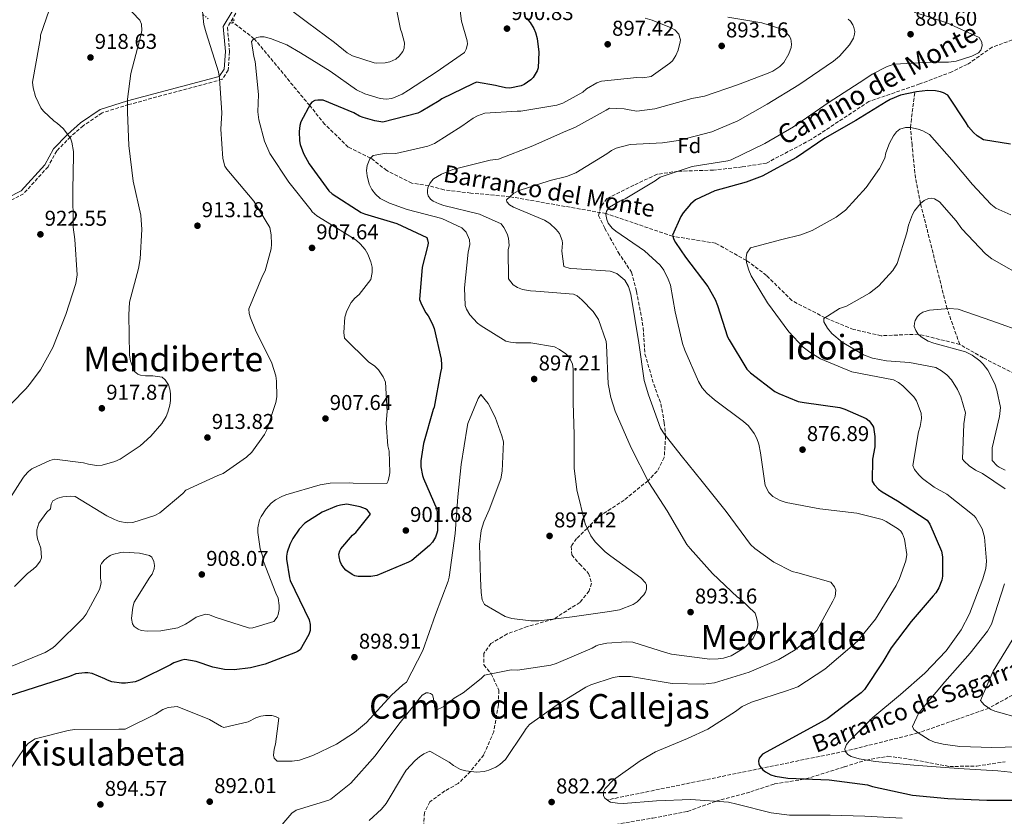
# Model space of a CAD drawing. Units: metres. Extents: x 634376 to 637825, y 4748252 to 4750633.
# Drawn here: x 634914 to 635374, y 4748787 to 4749159 of the extents above; entities that cross this region are included whole.
import ezdxf
from ezdxf.enums import TextEntityAlignment as Align

# ---------------------------------------------------------------- set-up
doc = ezdxf.new("R2010")
doc.units = ezdxf.units.M
doc.header["$MEASUREMENT"] = 0
for name, pattern in [('DGN Style 2', [1.739922, 1.043953, -0.695969]), ('DGN Style 3', [2.435891, 1.739922, -0.695969]), ('DGN Style 5', [1.217945, 0.521977, -0.695969])]:
    doc.linetypes.add(name, pattern=pattern)
for name, color, linetype, lineweight in [('Barranco lineal', 142, 'DGN Style 3', 13), ('Barranco lineal no visto', 142, 'DGN Style 5', 0), ('Camino', 7, 'DGN Style 3', 0), ('Cota de punto acotado terreno', 7, 'Continuous', 0), ('Curva de nivel directora', 30, 'Continuous', 30), ('Curva de nivel intermedia', 30, 'Continuous', 0), ('Etiqueta de zona arbolada', 92, 'Continuous', 0), ('Margen derecho', 7, 'Continuous', 0), ('Pontón-alcantarilla (pasos de agua)', 1, 'DGN Style 2', 0), ('Punto acotado terreno (símbolo)', 7, 'Continuous', 0), ('Senda', 7, 'DGN Style 3', 0), ('Texto de arroyo-regatas y barrancos', 142, 'Continuous', 0), ('Texto de rotulación de espacio menor sin especificar', 7, 'Continuous', 0), ('Texto de Área (paraje) menor', 7, 'Continuous', 0)]:
    doc.layers.add(name, color=color, linetype=linetype, lineweight=lineweight)
doc.styles.add('Style-Arial', font='arial.ttf')

# ---------------------------------------------------------------- blocks, each defined once
blk = doc.blocks.new('5PATER')
at = {"layer": 'Punto acotado terreno (símbolo)', "linetype": 'Continuous', "lineweight": 0}
h = blk.add_hatch(color=51, dxfattribs=at)
edge = h.paths.add_edge_path()
edge.add_ellipse((0, 0), major_axis=(-0.11, -0.111), ratio=0.999422, start_angle=0, end_angle=360)

msp = doc.modelspace()

# ---------------------------------------------------------------- linework, layer by layer
at = {"layer": 'Barranco lineal', "color": 142, "linetype": 'DGN Style 3', "lineweight": 13}
for points in [[(635353.58, 4749007.26, 857), (635334.35, 4749012.01, 860), (635316.87, 4749011.29, 863), (635303.99, 4749014.22, 863), (635290.66, 4749019.69, 865), (635275.09, 4749027.77, 867), (635263.37, 4749039.49, 867), (635253.94, 4749046.44, 870), (635239.55, 4749054.5, 873), (635219.49, 4749057.76, 875), (635188.37, 4749068.35, 880), (635143.42, 4749076.23, 885), (635125.12, 4749077.94, 887), (635112.63, 4749079.4, 887), (635105.49, 4749081.4, 890), (635097.57, 4749082.58, 893), (635085.85, 4749088.44, 893), (635078.35, 4749094.32, 895), (635067.89, 4749099.42, 897), (635056.96, 4749110.04, 897), (635049.85, 4749118.8, 900), (635023.94, 4749150.03, 905), (635013.72, 4749157.89, 907.2)], [(635353.58, 4749007.26, 857), (635347.68, 4749023.93, 860), (635335.28, 4749073.03, 865), (635332.89, 4749084.89, 867), (635331.33, 4749100.27, 867), (635330.52, 4749108.56, 870), (635332.65, 4749125.14, 875)], [(635571.23, 4748954.4, 824.49), (635557.22, 4748962.73, 825), (635517.52, 4748956.18, 830), (635499.81, 4748951.38, 833), (635488.1, 4748948.82, 833), (635473.39, 4748949.61, 835), (635448.04, 4748954.3, 840), (635413.76, 4748970.53, 845), (635398.78, 4748981.8, 850), (635381.47, 4748992.31, 855), (635364.52, 4749001.04, 857), (635353.58, 4749007.26, 857)], [(635571.23, 4748954.4, 824.49), (635567.89, 4748953.57, 825), (635553.52, 4748948.79, 826.59), (635541.41, 4748942.94, 827.85), (635523.59, 4748932.56, 830), (635492.61, 4748910.1, 835), (635466.9, 4748891.45, 840), (635438.44, 4748876.25, 845), (635416.43, 4748864.5, 850), (635388.94, 4748849.3, 855), (635367.23, 4748837.3, 860), (635334.15, 4748825.7, 865), (635300.01, 4748817.18, 870), (635261.03, 4748809.23, 875), (635188.82, 4748794.41, 880)]]:
    msp.add_polyline3d(points, dxfattribs=at)
at = {"layer": 'Barranco lineal no visto', "color": 142, "linetype": 'DGN Style 5', "lineweight": 0, "extrusion": (0.132104, -0.101703, 0.986005), "elevation": -398223.08, "flags": 128}
msp.add_lwpolyline([(4150503.66, 2360610.43), (4150503.66, 2360613.49)], dxfattribs=at)
at = {"layer": 'Camino', "color": 7, "linetype": 'DGN Style 3', "lineweight": 0}
msp.add_polyline3d([(635015.28, 4749161.93, 907.93), (635011.43, 4749155.29, 907.71), (635012.41, 4749144.01, 907.52), (635011.76, 4749135.41, 907.66), (635009.03, 4749131.08, 910.99), (634965.36, 4749119.31, 915.91), (634952.84, 4749115.38, 917.93), (634944.05, 4749109.41, 917.92), (634938.13, 4749104.28, 920.87), (634931.67, 4749097.68, 923.85), (634927.63, 4749090.26, 923.82), (634916.19, 4749077.62, 923.93), (634909.6, 4749074.25, 923.93)], dxfattribs=at)
at = {"layer": 'Curva de nivel directora', "color": 30, "linetype": 'Continuous', "lineweight": 30, "flags": 128}
for points, elevation in [([(635151.23, 4749159.66), (635152.93, 4749157.58), (635154.61, 4749154.83), (635155.43, 4749152.99), (635156.17, 4749150.22), (635156.96, 4749143.77), (635156.68, 4749136.47), (635156.2, 4749135.06), (635154.26, 4749131.91), (635153.2, 4749130.85)], 900), ([(635153.2, 4749130.85), (635150.11, 4749128.6), (635148.62, 4749128.04), (635143.42, 4749126.98), (635141.3, 4749127.08), (635137.97, 4749127.87), (635136.67, 4749128.25), (635127.79, 4749129.68), (635126.15, 4749128.97), (635111.59, 4749121.98), (635110.37, 4749121.01), (635102.02, 4749115.99), (635100.38, 4749115.33), (635083.99, 4749111.13), (635080.3, 4749111.61), (635074.78, 4749113.17), (635073.16, 4749113.86), (635070.43, 4749115.44), (635056.11, 4749121.33), (635053.68, 4749121.37), (635052.29, 4749121.18), (635050.91, 4749120.42), (635050.31, 4749119.63), (635045.66, 4749111.29), (635045.24, 4749109.52), (635045, 4749106.78), (635045.17, 4749102.28), (635045.47, 4749100.63), (635047.02, 4749096.38), (635049.58, 4749091.58), (635058.85, 4749078.94), (635060.43, 4749077.53), (635073.95, 4749068.88), (635075.46, 4749068.3), (635090.53, 4749063.77), (635104.56, 4749057.15), (635104.94, 4749056.12), (635105.19, 4749054.63), (635105.06, 4749053.59), (635102.48, 4749043.28), (635101.16, 4749028.2), (635102.04, 4749025.9), (635104.16, 4749021.97), (635105.18, 4749020.6), (635107.13, 4749017.08), (635108.02, 4749014.62), (635111.23, 4749000.37), (635111.45, 4748997.69), (635111.39, 4748996.08), (635111.03, 4748994.06), (635107.98, 4748977.95), (635107.59, 4748976.8), (635103.03, 4748961.01), (635101.74, 4748952.81), (635101.81, 4748949.97), (635102.53, 4748946), (635103.03, 4748944.67), (635109.19, 4748930.24), (635109.44, 4748928.59), (635109.56, 4748920.11), (635109.33, 4748919.02), (635108.65, 4748917.25), (635107.26, 4748914.83), (635105.85, 4748913.3), (635097.65, 4748906.36), (635095.97, 4748905.44), (635081.23, 4748899.27), (635078.5, 4748898.79), (635072.5, 4748898.74), (635070.99, 4748899.16), (635069.74, 4748899.75), (635066.73, 4748901.8), (635065.78, 4748902.81), (635064.7, 4748904.49), (635064.15, 4748905.82), (635063.63, 4748907.98), (635063.54, 4748909.32), (635063.92, 4748910.88), (635064.46, 4748911.72), (635069.89, 4748918.07), (635071.36, 4748919.29), (635078.32, 4748927.95), (635076.93, 4748929.83), (635075.93, 4748930.43), (635073.48, 4748931.29), (635067.24, 4748932.53), (635064.2, 4748932.2), (635062.4, 4748931.74), (635055.7, 4748928.82), (635047.66, 4748923.76), (635044.99, 4748920.95), (635042, 4748916.63), (635040.52, 4748913.75), (635039.37, 4748910.25), (635039.05, 4748908.28), (635039.04, 4748906.93), (635040.35, 4748898.23), (635040.74, 4748897), (635042.93, 4748892.35), (635049.59, 4748878.55), (635050.11, 4748876.39)], 900), ([(635377.34, 4749100.83), (635364.77, 4749102.88), (635361.77, 4749104.72), (635359.98, 4749106.23), (635357.74, 4749108.86), (635356.65, 4749110.8), (635348, 4749123.66), (635345.96, 4749124.69), (635344.6, 4749125.18), (635342.26, 4749125.69), (635338.69, 4749125.8), (635333.37, 4749125.3), (635325.97, 4749123.61), (635321.1, 4749121.63), (635319.27, 4749120.55), (635305.12, 4749111.81), (635290.59, 4749103.57), (635277.32, 4749094.6), (635261.3, 4749085.81), (635253.87, 4749082.98), (635239.18, 4749078.94), (635230.13, 4749074.83), (635227.81, 4749072.8), (635224.39, 4749068.73), (635223.25, 4749066.94), (635219.33, 4749058.26), (635219.95, 4749056.26), (635220.72, 4749054.83), (635225.49, 4749048.02), (635235.93, 4749034.27), (635239.4, 4749028.15), (635240.34, 4749025.49), (635245.01, 4749010.76), (635245.82, 4749009.34), (635254.19, 4748995.64)], 875), ([(635254.19, 4748995.64), (635255.78, 4748994.02), (635267.13, 4748985.31), (635269.07, 4748984.23), (635278.05, 4748980.63), (635280.86, 4748980.03), (635297.63, 4748977.71), (635299.92, 4748977.05), (635309.91, 4748972.6), (635311.34, 4748971.5), (635312.89, 4748969.36), (635313.28, 4748968.55), (635313.95, 4748964.22), (635313.87, 4748959.41), (635312.88, 4748953.69), (635312.68, 4748943.29), (635313.6, 4748941.76), (635315.67, 4748939.64), (635317.36, 4748938.34), (635324.45, 4748934.18), (635338.33, 4748925.07), (635339.57, 4748923.24), (635345.11, 4748910.66), (635345.49, 4748907.98), (635345.57, 4748898.93), (635345.2, 4748897.06), (635343.9, 4748893.51), (635342.46, 4748891.2), (635341.25, 4748889.72), (635330.85, 4748877.81), (635321.49, 4748865.47), (635317.73, 4748858.91), (635309.06, 4748845.97), (635307.55, 4748844.43), (635305.06, 4748842.55), (635291.72, 4748832.28), (635288.92, 4748830.71), (635275.5, 4748823.49), (635261.37, 4748815.79), (635259.92, 4748813.89), (635259.54, 4748812.53), (635259.68, 4748811.35), (635260.22, 4748810.17), (635261.61, 4748808.55), (635262.88, 4748807.5), (635265.34, 4748806.16), (635267.32, 4748805.54), (635273.35, 4748804.56), (635292.66, 4748803.86), (635310.51, 4748801.42), (635312.8, 4748800.76), (635331.48, 4748796.58), (635348.01, 4748795.14), (635366.19, 4748794.36), (635384.03, 4748794.25)], 875), ([(635050.11, 4748876.39), (635050.08, 4748873.65), (635049.84, 4748872.66), (635049.5, 4748871.77), (635045.4, 4748864.48), (635044.12, 4748863.77), (635043.15, 4748863.34), (635029.12, 4748857.91), (635022.23, 4748856.18), (635014.6, 4748855.26), (635010.1, 4748855.41), (635004.59, 4748856.51), (634996.87, 4748859.1), (634991.57, 4748860), (634990.12, 4748859.76), (634986.38, 4748858.47), (634984.8, 4748857.6), (634970.4, 4748850.36), (634968.3, 4748849.63), (634963.82, 4748849), (634961.85, 4748849), (634957.44, 4748849.61), (634955.3, 4748850.39), (634954.14, 4748851.08), (634948.24, 4748853.46), (634946.16, 4748853.82), (634944.76, 4748853.84), (634940.64, 4748853.32), (634937.67, 4748852.16), (634921.56, 4748846.99), (634905.55, 4748841.87)], 900)]:
    msp.add_lwpolyline(points, dxfattribs=dict(at, elevation=elevation))
at = {"layer": 'Curva de nivel intermedia', "color": 30, "linetype": 'Continuous', "lineweight": 0, "flags": 128}
for points, elevation in [([(635036.14, 4749167.07), (635048.77, 4749157.69), (635061.46, 4749148.31), (635067.41, 4749143.5), (635069.88, 4749142.02), (635080.03, 4749138.82), (635081.27, 4749138.69), (635085.09, 4749138.79), (635087.3, 4749139.21), (635090.1, 4749140.52), (635091.67, 4749141.85), (635093.42, 4749144.06), (635094.05, 4749145.58), (635094.14, 4749148.11), (635092.94, 4749152.83), (635092.22, 4749154.56), (635089.19, 4749170.28)], 910), ([(634924.09, 4748995.43), (634929.87, 4749005.8), (634935.93, 4749021.24), (634940.51, 4749035.66), (634941.24, 4749039.7), (634940.14, 4749056.3), (634939.33, 4749062.01), (634939.14, 4749079.46), (634939.55, 4749095.47), (634939.51, 4749097.33), (634938.72, 4749101.75), (634938.06, 4749103.54), (634934.69, 4749108.05), (634932.05, 4749110.46), (634930.26, 4749111.7), (634925.4, 4749116.17), (634924.22, 4749117.74), (634921.71, 4749123.05), (634920.68, 4749127.1), (634920.35, 4749129.78), (634923.42, 4749147.05), (634924, 4749150.52), (634924.02, 4749151.66), (634929.51, 4749167.39)], 920), ([(634928.44, 4748952.99), (634930.64, 4748953.56), (634944.1, 4748951.99), (634946.5, 4748951.23), (634950.28, 4748950.65), (634952.86, 4748950.77), (634958.86, 4748952.52), (634961.25, 4748953.67), (634970.6, 4748959.79), (634975.69, 4748964.42), (634980.71, 4748970.33), (634982.74, 4748973.53), (634983.62, 4748975.56), (634984.52, 4748978.84), (634984.82, 4748980.96), (634984.79, 4748984.11), (634984.43, 4748986.32), (634983.81, 4748988.32), (634982.3, 4748990.76), (634980.98, 4748991.86), (634976.57, 4748992.58), (634973.07, 4748992.49), (634970.84, 4748992.84), (634969.59, 4748993.28), (634968, 4748994.63), (634966.07, 4748999.43), (634965.59, 4749002.41), (634965.27, 4749020.99), (634965.73, 4749027.04), (634969.82, 4749042.69), (634970.69, 4749047.25), (634971.47, 4749060.85), (634970.94, 4749067.6), (634967.34, 4749083.46), (634965.41, 4749100.19), (634964.75, 4749115.77), (634964.75, 4749121.86), (634966.25, 4749133.87), (634970.96, 4749151.6), (634971.37, 4749153.93), (634971.19, 4749156.82), (634970.47, 4749158.71), (634963.58, 4749165.92)], 915), ([(635025.1, 4749150.63), (635026.64, 4749150.93), (635028.55, 4749150.92), (635031.52, 4749150.17), (635039.13, 4749147.12), (635045.58, 4749143.41), (635059.42, 4749134.93), (635071.68, 4749126.11), (635075.65, 4749124.25), (635082.83, 4749122.06), (635085.57, 4749121.82), (635088.25, 4749122.09), (635093.1, 4749124.07), (635096.1, 4749126.06), (635108.95, 4749134.39), (635122.24, 4749143.56), (635122.92, 4749145.13), (635123.59, 4749147.52), (635123.39, 4749149.01), (635120.78, 4749158.18), (635119.69, 4749166.78)], 905), ([(634917.97, 4748900.18), (634920.66, 4748902.16), (634922.22, 4748903.65), (634923.91, 4748905.96), (634924.49, 4748907.58), (634924.17, 4748912.11), (634922.61, 4748916.41), (634922.31, 4748918.41), (634922.4, 4748920.64), (634923.25, 4748923.76), (634927.05, 4748928.81), (634928.81, 4748930.46), (634929.07, 4748932.53), (634929.8, 4748934.15), (634932.2, 4748935.45), (634934.45, 4748935.97), (634937.96, 4748936.32), (634940.23, 4748936.17), (634955.07, 4748927.2), (634958.68, 4748925.38), (634960.98, 4748924.46), (634964.61, 4748923.83), (634967.18, 4748924.1), (634977.42, 4748927.31), (634979.77, 4748928.5), (634990.53, 4748937.66), (634991.94, 4748939.19), (635007, 4748945.98), (635009.45, 4748946.87), (635020.35, 4748954.53), (635022.77, 4748956.91), (635028.7, 4748965.17), (635029.84, 4748967.37), (635034, 4748980.07), (635034.5, 4748982.72), (635034.42, 4748990.05), (635034.05, 4748992.57), (635032.19, 4748998.51), (635024.57, 4749013.91), (635022.2, 4749019.58), (635021.64, 4749021.63), (635021.48, 4749023.84), (635027.79, 4749039.29), (635029.02, 4749041.59), (635031.86, 4749051.83), (635032.06, 4749054.06), (635031.9, 4749058.44), (635031.3, 4749061.78), (635023.75, 4749074.19), (635012.84, 4749087.07), (635011.08, 4749089.04), (635010.22, 4749090.46), (635009.25, 4749094.05), (635008.38, 4749107.87), (635008.86, 4749115.42), (635007.78, 4749131.5), (635007.24, 4749134.58), (635001.5, 4749152.87), (635000.37, 4749156.66), (634999.7, 4749162.84)], 910), ([(635332.3, 4749162.39), (635347.61, 4749157.41), (635362.65, 4749150.67), (635363.89, 4749148.38), (635364.14, 4749146.73), (635363.52, 4749144.65), (635362.37, 4749143.43)], 880), ([(635206.69, 4749159.64), (635209.86, 4749158.79), (635218.73, 4749155.2), (635220.41, 4749154.16), (635222.27, 4749152.25), (635222.88, 4749150.51), (635223.06, 4749149.53), (635223.03, 4749148.6), (635222.1, 4749144.65), (635221.02, 4749142.25), (635219.33, 4749139.78), (635218.07, 4749138.61), (635209.45, 4749132.4), (635205.54, 4749131.79), (635202.7, 4749131.92), (635186.17, 4749130.21), (635184.08, 4749129.38), (635179.24, 4749126.57), (635177.42, 4749125.13), (635168.16, 4749119.89), (635165.4, 4749118.99), (635148.53, 4749116.18), (635146.78, 4749116.14), (635131.72, 4749115.34), (635128.24, 4749114.07), (635126.21, 4749112.98), (635120.99, 4749109.13), (635108.23, 4749101.06), (635105.07, 4749099.84), (635090.18, 4749096.42), (635085.63, 4749096.51), (635079.52, 4749095.47), (635078.01, 4749093.99), (635076.69, 4749090.81), (635076.45, 4749088.43), (635076.66, 4749086), (635077.69, 4749082.11), (635078.89, 4749079.61), (635080.6, 4749077.43), (635082.82, 4749075.37), (635087.11, 4749073.16), (635095.39, 4749070.27), (635111.66, 4749066.04), (635120.96, 4749061.73), (635122.92, 4749059.62), (635124.46, 4749056.15), (635124.62, 4749053.88), (635123.94, 4749050.35), (635122.19, 4749033.63), (635122.51, 4749025.43), (635123.12, 4749023.64), (635124.63, 4749021.1), (635128.24, 4749017.21), (635129.93, 4749015.86), (635141.47, 4749008.82), (635143.65, 4749008.21), (635146.14, 4749007.91), (635153.16, 4749007.94), (635164.2, 4749006.05), (635166.66, 4749004.93), (635169.6, 4749002.88), (635171.09, 4749001.27), (635172.72, 4748998.01), (635172.98, 4748995.79), (635173.02, 4748980.15), (635173.41, 4748965.03), (635173.44, 4748949.44), (635174.74, 4748939.31), (635178.6, 4748923.45), (635181.22, 4748917.79), (635183.31, 4748914.95), (635187.97, 4748910.27), (635190.6, 4748908.27), (635204.59, 4748898.25), (635206.82, 4748895.88), (635207.26, 4748894.76), (635207.16, 4748892.84), (635206.73, 4748891.49), (635205.99, 4748890.23), (635202.87, 4748887), (635200.94, 4748885.77)], 895), ([(635245.19, 4749160.11), (635261.16, 4749157.42), (635270.42, 4749154.51), (635272.1, 4749153.37), (635273.96, 4749151.35), (635274.72, 4749149.92), (635275.04, 4749147.5), (635274.77, 4749145.9), (635273.71, 4749142.98), (635271.34, 4749138.99), (635269.58, 4749137.14), (635266.33, 4749134.94), (635264.08, 4749134.01), (635249.76, 4749128.58), (635234.36, 4749123.28), (635228.45, 4749122.05), (635211.07, 4749117.27), (635202.68, 4749116.23), (635199.16, 4749116.86), (635196.87, 4749117.32), (635189.9, 4749117.55), (635188.37, 4749116.64), (635174.07, 4749108.68), (635168.45, 4749106.42), (635154.05, 4749100.01), (635138.1, 4749093.77), (635134.19, 4749093.31), (635116.69, 4749088.99), (635111.48, 4749086.84), (635107.77, 4749084.63), (635106.71, 4749083.57), (635105.92, 4749082.42), (635105.09, 4749080.43), (635104.86, 4749079.19), (635104.85, 4749077.9), (635105.19, 4749076.72), (635106.36, 4749075.1), (635107.63, 4749074.1), (635110.34, 4749072.88), (635112.53, 4749072.21), (635129.26, 4749068.14), (635139.29, 4749063.55), (635140.62, 4749061.83), (635142.19, 4749058.92), (635142.81, 4749056.82), (635143, 4749053.47), (635142.64, 4749051.4), (635142.68, 4749037.92), (635144.92, 4749035.14), (635146.91, 4749033.8), (635149.26, 4749032.88), (635153.05, 4749032.2), (635155.53, 4749032.11), (635173.12, 4749030.75), (635174.79, 4749029.92), (635177.05, 4749028.12), (635182.31, 4749022.62), (635184.73, 4749018.81), (635188.35, 4749008.53), (635188.49, 4749006.88), (635189.36, 4748988.88), (635190.56, 4748982.36), (635192.63, 4748976.11), (635200.04, 4748958.85), (635208.35, 4748942.8), (635216.96, 4748929.44), (635226.08, 4748913.72), (635227.62, 4748911.95), (635238.05, 4748900.14), (635249.79, 4748889.19), (635251, 4748888.34), (635257.98, 4748881.65), (635258.65, 4748879.6), (635259.19, 4748876.88), (635259.27, 4748875.69), (635258.38, 4748872.32), (635256.9, 4748869.64), (635254.04, 4748866.37), (635252.77, 4748865.36), (635246.87, 4748861.8), (635243.24, 4748860.67), (635240.77, 4748860.3), (635236.85, 4748860.2), (635218.92, 4748862.48), (635216.17, 4748863.24), (635200.92, 4748868.11), (635197.92, 4748868.29), (635188.64, 4748867.69), (635185, 4748866.88), (635183.72, 4748866.38), (635181.89, 4748865.35), (635165.03, 4748858.11), (635162.57, 4748857.43), (635146.94, 4748855.06), (635143.94, 4748855.19)], 890), ([(635301.43, 4749159.23), (635302.53, 4749158.28), (635303.66, 4749156.55), (635304.11, 4749155.32), (635304.52, 4749153.37), (635304.45, 4749152.13), (635303.98, 4749150.26), (635302.1, 4749147.17), (635297.48, 4749141.83), (635294.65, 4749139.54)], 885), ([(634952.15, 4748897.96), (634952.1, 4748903.89), (634952.65, 4748904.84), (634953.85, 4748906.37), (634954.91, 4748907.37), (634956.63, 4748908.55), (634957.76, 4748909.05), (634961.66, 4748909.97), (634962.99, 4748910.11), (634970.34, 4748909.73), (634974.96, 4748908.61), (634976.17, 4748907.86), (634977.04, 4748905.82), (634977.3, 4748904.02), (634977.24, 4748902.32), (634976.32, 4748899.92), (634975.16, 4748898.55), (634967.82, 4748886.79), (634967.16, 4748884.45), (634966.52, 4748879.17), (634967.05, 4748876.71), (634967.86, 4748875.39), (634969.64, 4748874.14), (634971.15, 4748873.66), (634974.11, 4748873.33), (634980.25, 4748873.43), (634988.32, 4748874.82), (634991.89, 4748876.52), (634993.87, 4748877.8), (634996.81, 4748879.74), (635001.22, 4748881.14), (635003.03, 4748880.83), (635005.64, 4748879.81), (635021.67, 4748874.64), (635023.22, 4748874.84), (635033.16, 4748877.83), (635034.66, 4748879.78), (635035.19, 4748881.03), (635035.59, 4748883.41), (635035.65, 4748885.22), (635035.05, 4748888.72), (635034.11, 4748891.07), (635028.26, 4748905.89), (635027.95, 4748908), (635026.77, 4748911.74), (635025.59, 4748919.35), (635025.69, 4748921.57), (635026.42, 4748925.31), (635027.15, 4748926.82), (635029.59, 4748930.5), (635031.9, 4748933.09), (635033.87, 4748934.64), (635036.78, 4748936.21), (635038.77, 4748936.98), (635054.81, 4748941.68), (635059.39, 4748942.36), (635068.68, 4748942.55), (635070.18, 4748942.38), (635085.88, 4748942.21), (635086.51, 4748943.57), (635087.22, 4748946.33), (635087.34, 4748947.41), (635086.99, 4748957.42), (635086.41, 4748959.88), (635085.52, 4748970.44), (635086.05, 4748975.88), (635085.29, 4748989.59), (635084.14, 4748992.09), (635081.99, 4748995.29), (635080.35, 4748997), (635077.35, 4748999.09), (635066.07, 4749010.16), (635065.85, 4749012.74), (635066.28, 4749019.98), (635067.19, 4749022.89), (635069.21, 4749026.77), (635070.96, 4749028.82), (635072.98, 4749030.63), (635078.43, 4749037.59), (635079.07, 4749040.91), (635079.01, 4749043.38), (635078.48, 4749045.85), (635077.05, 4749049.37), (635075.8, 4749051.56), (635073.41, 4749054.29), (635071.51, 4749055.89), (635066.1, 4749059.37), (635053.25, 4749067.25), (635051.09, 4749069.21), (635050.5, 4749070.02), (635040.1, 4749083.07), (635031.18, 4749096.47), (635028.77, 4749102.19), (635026.03, 4749112.14), (635025.63, 4749115.85), (635025.94, 4749124.01), (635024.41, 4749139.36), (635023.68, 4749141.76), (635022.67, 4749148.81), (635023.42, 4749149.76), (635025.1, 4749150.63)], 905), ([(635362.37, 4749143.43), (635359.31, 4749141.86), (635351.88, 4749139.55), (635348.28, 4749139.1), (635340.79, 4749139.11), (635322.9, 4749138.09), (635319.68, 4749137.02), (635312.7, 4749133.49), (635309.2, 4749131.08), (635292.13, 4749120.06), (635275.94, 4749108.96), (635262.46, 4749101.02), (635246.76, 4749093.39), (635245.17, 4749092.94), (635228.51, 4749090.35), (635213.56, 4749085.32), (635211.23, 4749083.61), (635197.3, 4749075.25), (635194.79, 4749074.2), (635190.01, 4749071.4), (635188.57, 4749069.45), (635188.29, 4749067.95), (635188.67, 4749065.53), (635189.33, 4749063.89), (635191.14, 4749061.62), (635192.83, 4749060.16), (635206.38, 4749051.01), (635213.63, 4749044.33), (635215.34, 4749041.94), (635217.41, 4749037.76), (635218.41, 4749034.85), (635220.69, 4749022.46), (635224.01, 4749007.73), (635225.17, 4749004.61), (635231.59, 4748989.85), (635233.32, 4748987.01), (635235.39, 4748984.48), (635239.04, 4748981.27), (635252.62, 4748971.24), (635254.84, 4748969.13), (635257.51, 4748965.68), (635258.81, 4748963.29), (635259.7, 4748960.63), (635260.48, 4748956.52), (635262.72, 4748941.4), (635264.46, 4748937.98), (635266.21, 4748936.22), (635269.77, 4748934.25), (635272.53, 4748933.39), (635288.25, 4748930.43), (635305.55, 4748928.4), (635317.29, 4748925.39), (635319.28, 4748924.51), (635324.99, 4748920.99), (635326.05, 4748919.99), (635326.91, 4748918.72), (635327.85, 4748916.21), (635328.96, 4748909.02), (635328.37, 4748906.06), (635325.53, 4748897.83), (635323.91, 4748894.64), (635314.29, 4748878.95), (635305.93, 4748868.73), (635303.36, 4748866.39), (635290.63, 4748855.53), (635277.88, 4748847.31), (635272.71, 4748845.47), (635256.33, 4748840.15), (635251.94, 4748838.02), (635248.9, 4748835.67), (635235.89, 4748827.54), (635226.35, 4748823.12), (635211.38, 4748816.9), (635204.31, 4748812.75), (635191.89, 4748803.75), (635187.92, 4748799.78), (635187.18, 4748798.32), (635187.18, 4748796.3), (635187.83, 4748795.24), (635189.57, 4748793.78), (635190.4, 4748793.44), (635193.62, 4748792.91), (635196.51, 4748792.82), (635211.97, 4748793.99), (635227.96, 4748794.56), (635245.49, 4748793.46), (635249.49, 4748792.53), (635265.55, 4748788.34), (635274.09, 4748787.37), (635293.09, 4748787.29), (635309.32, 4748786.88), (635326.64, 4748785.88)], 880), ([(635294.65, 4749139.54), (635278.36, 4749128.49), (635263.67, 4749119.54), (635249.98, 4749111.61), (635237.82, 4749106.6), (635222.23, 4749102.43), (635214.77, 4749101.41), (635199.56, 4749100.56), (635193.05, 4749098.9), (635190.81, 4749097.75), (635188.68, 4749096.25), (635174.29, 4749087.42), (635169.79, 4749085.65), (635162.2, 4749083.86), (635147.3, 4749078.99), (635145.11, 4749077.79), (635141.78, 4749074.71), (635141.91, 4749073.84), (635143.23, 4749072.38), (635145.07, 4749071.39), (635159.52, 4749065.25), (635161.99, 4749063.67), (635165.06, 4749060.96), (635166.6, 4749058.98), (635167.87, 4749055.71), (635168.01, 4749054.53), (635167.69, 4749050.85), (635168.59, 4749043.7), (635171.56, 4749042.69), (635174.67, 4749042.51), (635190.28, 4749041.47), (635193.36, 4749040.31), (635197.05, 4749037.3), (635198.78, 4749034.35), (635199.9, 4749030.72), (635203.58, 4749008.02), (635206.15, 4748990.45), (635208.18, 4748983.64), (635213.79, 4748968.14), (635215.46, 4748965.39), (635223.46, 4748955.32), (635233.27, 4748943.18), (635244.47, 4748929.12), (635255.81, 4748913.81), (635257.82, 4748911.85), (635266.76, 4748905.47), (635275.34, 4748901.1), (635277.99, 4748900.49), (635293.43, 4748896.19), (635295.04, 4748894.06), (635295.65, 4748892.37), (635295.36, 4748889.47), (635294.38, 4748887.23), (635286.83, 4748873.56), (635283.32, 4748869.81), (635276.74, 4748864.48), (635269.06, 4748860.1), (635255.22, 4748854.17), (635239.03, 4748849.11), (635233.73, 4748848.51), (635219.21, 4748848.81), (635214.6, 4748849.57), (635199.72, 4748852.08), (635194.4, 4748852.05), (635191.73, 4748851.62), (635181.28, 4748848.25), (635178.94, 4748847.06), (635165.57, 4748838.82), (635152.64, 4748829.66), (635151.03, 4748827.86), (635149.94, 4748826.08), (635141.33, 4748813.36), (635138.76, 4748810.98), (635136.78, 4748809.69), (635133.62, 4748808.31), (635131.36, 4748807.79), (635127.75, 4748807.44), (635122.78, 4748807.99), (635120.39, 4748808.7), (635117.04, 4748810.47), (635115.04, 4748812.07), (635106.02, 4748817.21), (635103.17, 4748815.95), (635101.13, 4748814.61), (635099.16, 4748812.91), (635095, 4748808.26), (635093.71, 4748806.31), (635085.58, 4748792.84), (635083.38, 4748790.04), (635077.58, 4748784.84)], 885), ([(635254.18, 4749049.86), (635255.83, 4749052.38), (635270.47, 4749056.27), (635279.41, 4749058.47), (635284.59, 4749060.51), (635295.86, 4749066.75), (635300.17, 4749069.96), (635309.94, 4749080.51), (635316.07, 4749089.41), (635318.59, 4749094.28), (635319.1, 4749096.67), (635320.84, 4749101.27), (635322.72, 4749104.73), (635324.12, 4749106.52), (635325.64, 4749107.81), (635328.31, 4749108.65), (635330.59, 4749108.55), (635334.12, 4749107.82), (635336.31, 4749107.04), (635339.41, 4749105.31), (635349.85, 4749093.48), (635359.51, 4749081.88), (635368.18, 4749072.74), (635370.5, 4749070.93), (635377.51, 4749067.7)], 870), ([(635331.58, 4749067.97), (635332.47, 4749069.59), (635335.28, 4749073.03), (635336.95, 4749074.47), (635338.99, 4749075.45), (635340.39, 4749075.54), (635341.79, 4749075.21), (635344.1, 4749073.77), (635351.93, 4749065.02), (635354.57, 4749061.16), (635365.57, 4749049.49), (635368.58, 4749047.14), (635385.64, 4749037.54)], 865), ([(635374.84, 4748939.76), (635364.26, 4748946.94), (635360.96, 4748948.56), (635358.07, 4748950.45), (635355.63, 4748952.77), (635354.93, 4748953.63), (635355.44, 4748970.09), (635356.3, 4748975.23), (635354.14, 4748982.73), (635352.55, 4748986.1), (635349.69, 4748990.63), (635347.57, 4748992.96), (635345.14, 4748994.86), (635342.36, 4748996.39), (635330.09, 4748998.82), (635319.36, 4748999.53), (635312.86, 4749000.87), (635308.58, 4749002.41), (635298.66, 4749008.26), (635293.89, 4749012.38), (635291.76, 4749014.76), (635290.14, 4749017.72), (635290.15, 4749019.37), (635297.48, 4749023.96), (635300.65, 4749025.18), (635311.47, 4749031.14), (635315.83, 4749034.56), (635322.27, 4749041.71), (635324.36, 4749045.02), (635328.9, 4749059.36), (635329.69, 4749062.9), (635331.58, 4749067.97)], 865), ([(635389.11, 4748806.21), (635371.42, 4748807.98), (635353.08, 4748809.07), (635332.14, 4748810.7), (635314.1, 4748812.36), (635306.67, 4748813.57), (635302.92, 4748814.77), (635301.24, 4748815.66), (635300.01, 4748817.18), (635299.88, 4748818.26), (635300.71, 4748820.25), (635301.86, 4748821.88), (635312.96, 4748832.87), (635325.87, 4748843.7), (635337.36, 4748853.67), (635347.23, 4748864.11), (635354.22, 4748873.86), (635358.22, 4748881.35), (635364.47, 4748897.7), (635365.75, 4748902.6), (635366.18, 4748905.97), (635365.11, 4748917.17), (635364.03, 4748921.07), (635361.16, 4748926.22), (635360.41, 4748927.19), (635347.58, 4748937.21), (635341.6, 4748940.47), (635336.22, 4748944.57), (635334.53, 4748946.23), (635332.49, 4748948.82), (635331.62, 4748950.66), (635334.37, 4748966.46), (635335.19, 4748968.85), (635335.76, 4748972.7), (635335.6, 4748975.12), (635333.44, 4748980.81), (635332.09, 4748982.79), (635327.05, 4748987.89), (635324.94, 4748989.44), (635322.68, 4748990.67), (635307.3, 4748993.64), (635303.19, 4748994.47), (635288.55, 4749000.56), (635283.51, 4749003.54), (635280.39, 4749005.94), (635273.69, 4749013.11), (635263.83, 4749026.72), (635256.16, 4749039.25), (635255.01, 4749041.86), (635253.99, 4749045.51), (635253.88, 4749047.78), (635254.18, 4749049.86)], 870), ([(635384.27, 4749012.65), (635368.55, 4749018.25), (635352.84, 4749023.64), (635348.65, 4749024), (635339.4, 4749023.3), (635336.43, 4749022.29), (635335.01, 4749021.38), (635333.9, 4749020.21), (635332.8, 4749018.48), (635332.42, 4749017.17), (635332.36, 4749015.67), (635333.08, 4749013.67), (635334.1, 4749012.25), (635335.64, 4749010.79), (635338.79, 4749008.8), (635341.56, 4749007.79), (635356.25, 4749003.82), (635359.44, 4749002.24), (635363.03, 4748999.64), (635364.62, 4748998.03), (635366.76, 4748995.13), (635369.98, 4748988.75), (635370.99, 4748985.83), (635372.69, 4748977.7), (635372.13, 4748973.55), (635368.78, 4748958.88), (635368.77, 4748953.03), (635371.16, 4748950.51), (635371.95, 4748949.96), (635374.89, 4748948.48)], 860), ([(634903.46, 4748972.6), (634917.35, 4748986.69), (634918.85, 4748988.28), (634924.09, 4748995.43)], 920), ([(635200.94, 4748885.77), (635194.65, 4748883.28), (635189.97, 4748882.44), (635172.58, 4748880.03), (635156.89, 4748878.03), (635153.22, 4748878.04), (635144.37, 4748879.21), (635141.19, 4748880.11), (635131.5, 4748885.75), (635130.51, 4748887.84), (635129.91, 4748891.28), (635129.64, 4748897.94), (635129.23, 4748913.83), (635130.05, 4748920.25), (635131.18, 4748924.36), (635133.67, 4748930), (635139.19, 4748944.49), (635139.82, 4748948.02), (635140.35, 4748961.66), (635139.71, 4748964.53), (635136.59, 4748973.18), (635133.18, 4748979.65), (635129.82, 4748983.9), (635128.63, 4748981.96), (635123.71, 4748970.32), (635123.39, 4748968.51), (635120.69, 4748951.09), (635119.11, 4748935.98), (635117.8, 4748918.85), (635114.96, 4748898.54), (635114.49, 4748896.62), (635108.64, 4748881.03), (635102.77, 4748864.21), (635095.15, 4748849.45), (635093.37, 4748848.22), (635088.13, 4748843.44), (635076.37, 4748830.65), (635070.76, 4748825.91), (635062.43, 4748820.48), (635051.37, 4748815.14), (635045.02, 4748813.07), (635041.73, 4748812.52), (635034.71, 4748812.54), (635033.33, 4748813.9), (635032.93, 4748815.29), (635033.32, 4748818.14), (635033.94, 4748820.42), (635035.48, 4748832.65), (635033.81, 4748833.48), (635032.15, 4748833.8), (635029.2, 4748833.88), (635027.1, 4748833.52), (635024.74, 4748832.73), (635021.17, 4748830.99), (635009.68, 4748828.27), (635008.63, 4748828.71), (635003.02, 4748832.02), (634987.95, 4748838.04), (634983.78, 4748837.63), (634981.27, 4748836.74), (634977.76, 4748834.53), (634963.64, 4748827.51), (634960.7, 4748827.48), (634940, 4748827.37), (634936.97, 4748826.88), (634921.53, 4748822.92), (634919.85, 4748821.95), (634918.38, 4748820.83), (634917.13, 4748819.4), (634908.62, 4748806.95)], 895), ([(634906.16, 4748929.65), (634915.84, 4748944.82), (634916.54, 4748945.87), (634918.4, 4748947.88), (634920.02, 4748949.16), (634928.44, 4748952.99)], 915), ([(634911.98, 4748894.2), (634917.97, 4748900.18)], 910), ([(634910.61, 4748856.94), (634926.29, 4748863.33), (634929.85, 4748865.53), (634931.12, 4748866.6), (634944.06, 4748879.32), (634945.41, 4748881.16), (634951.57, 4748892.68), (634952.28, 4748895.02), (634952.41, 4748896.11), (634952.15, 4748897.96)], 905), ([(635387.28, 4748819.35), (635368.67, 4748818.97), (635353.65, 4748819.47), (635345.92, 4748820.41), (635341.76, 4748821.49), (635339.25, 4748822.57), (635334.15, 4748825.7), (635332.14, 4748827.4), (635331.54, 4748828.78), (635334.53, 4748835.07), (635346.57, 4748849.65), (635358.54, 4748862.99), (635366.56, 4748873.23), (635368.44, 4748876.54), (635374.48, 4748895.31)], 865), ([(635378.16, 4748869.06), (635369.27, 4748854.51), (635363.36, 4748840.85), (635364.11, 4748839.89), (635365.07, 4748838.93), (635368.12, 4748836.63), (635370.01, 4748835.85), (635382.35, 4748832.49)], 860), ([(635143.94, 4748855.19), (635131.56, 4748852.76), (635129.95, 4748851.12), (635121.55, 4748844.45), (635117.38, 4748841.97), (635112.57, 4748838.13), (635108.59, 4748836.22), (635108.24, 4748838.12), (635108.21, 4748839), (635107.61, 4748842.5), (635107.22, 4748843.57), (635106.33, 4748844.17), (635105.24, 4748844.4), (635104.25, 4748844.47), (635102.42, 4748843.34), (635101.62, 4748842.5), (635091.46, 4748829.85), (635080.38, 4748815.06), (635069.09, 4748802.22), (635059.73, 4748794.75), (635058.76, 4748794.37), (635043.6, 4748789.59), (635041.46, 4748788.2), (635034.18, 4748779.75)], 890)]:
    msp.add_lwpolyline(points, dxfattribs=dict(at, elevation=elevation))
at = {"layer": 'Margen derecho', "color": 7, "linetype": 'Continuous', "lineweight": 0}
msp.add_polyline3d([(634908.65, 4749075.75, 923), (634915.09, 4749079.05, 923), (634926.03, 4749091.13, 923), (634930.13, 4749098.64, 923), (634936.7, 4749105.36, 920), (634942.82, 4749110.72, 917), (634952, 4749116.95, 917), (634964.75, 4749120.98, 915), (635007.61, 4749132.44, 910), (635009.89, 4749135.76, 907), (635010.47, 4749144, 907), (635009.5, 4749155.72, 907), (635013.99, 4749163.23, 907)], dxfattribs=at)
at = {"layer": 'Pontón-alcantarilla (pasos de agua)', "color": 1, "linetype": 'DGN Style 2', "lineweight": 0, "elevation": 907.83, "flags": 128}
msp.add_lwpolyline([(635014.82, 4749158.72), (635014.22, 4749158.83), (635013.4, 4749157.3), (635013.76, 4749156.83)], dxfattribs=at)
at = {"layer": 'Senda', "color": 7, "linetype": 'DGN Style 3', "lineweight": 0}
for points in [[(635380.5, 4749150.29, 877), (635368.78, 4749146.08, 877), (635357.15, 4749138.06, 877), (635349.92, 4749134.58, 877), (635334.89, 4749128.91, 877), (635311.15, 4749120.71, 877), (635284.2, 4749102.95, 877), (635263.31, 4749091.97, 877), (635251.98, 4749090.14, 877), (635238.51, 4749088.67, 877), (635222.01, 4749088.16, 880), (635212.18, 4749086.71, 883), (635201.25, 4749081.58, 883), (635188.75, 4749075.36, 883), (635185.82, 4749071.51, 883), (635184.84, 4749067.48, 883), (635187.77, 4749061.44, 883), (635194.02, 4749050.27, 883), (635200.27, 4749040.93, 883), (635202.61, 4749031.96, 883), (635205.75, 4749015.02, 883), (635206.53, 4749002.75, 883), (635210.63, 4748988.65, 883), (635213.95, 4748979.49, 883), (635215.51, 4748970.7, 883), (635216.16, 4748964.5, 885), (635215.51, 4748954.41, 887), (635212.19, 4748948, 887), (635207.96, 4748943.57, 890), (635196.8, 4748934.52, 893), (635183.72, 4748925.91, 893), (635179.59, 4748921.32, 895), (635174.54, 4748916.57, 897), (635172, 4748912.91, 897), (635172.39, 4748908.88, 897), (635175.9, 4748904.67, 897), (635180.2, 4748900.28, 897), (635181.57, 4748895.7, 897), (635180.39, 4748892.04, 897), (635176.1, 4748886.73, 897), (635163.84, 4748878.92, 895), (635151.54, 4748875.43, 893), (635142.16, 4748871.95, 893), (635134.55, 4748867.56, 893), (635131.23, 4748862.8, 893), (635131.23, 4748857.49, 893), (635134.69, 4748853.38, 890), (635138.22, 4748845.68, 887), (635138.02, 4748838.9, 887), (635135.87, 4748826.27, 887), (635131.18, 4748815.47, 887), (635124.93, 4748807.75, 885), (635119.27, 4748802.1, 883), (635113.02, 4748798.62, 883), (635105.99, 4748793.5, 883), (635103.45, 4748788.55, 883), (635103.12, 4748783.43, 885)], [(635100.52, 4748767.52, 885.3), (635116.61, 4748768.59, 886), (635138.28, 4748770.05, 886), (635161.4, 4748775.7, 885), (635187.98, 4748782.13, 883), (635210.23, 4748785.97, 883), (635226.44, 4748789.09, 883), (635239.69, 4748793.82, 880), (635255.92, 4748798.24, 877), (635267.05, 4748801.9, 877), (635281.66, 4748804.26, 875), (635299.71, 4748809.88, 873), (635309.84, 4748813.06, 870), (635320.01, 4748814.82, 867), (635332.51, 4748813.17, 867), (635348.91, 4748810.06, 867), (635361.6, 4748810.24, 867), (635374.87, 4748812.26, 867)]]:
    msp.add_polyline3d(points, dxfattribs=at)

# ---------------------------------------------------------------- block references
at = {"layer": 'Punto acotado terreno (símbolo)', "color": 7, "linetype": 'Continuous', "lineweight": 0, "xscale": 10, "yscale": 10, "zscale": 10}
for p in [(635142.05, 4749154.76, 900.83), (635330.63, 4749152.13, 880.6), (635189.1, 4749147.44, 897.42), (635242.37, 4749146.68, 893.16), (634947.43, 4749141.28, 918.63), (634997.42, 4749062.67, 913.18), (634924.03, 4749058.66, 922.55), (635050.94, 4749052.32, 907.64), (635154.75, 4748991.07, 897.21), (634952.74, 4748977.39, 917.87), (635057.24, 4748972.6, 907.64), (635002.08, 4748963.74, 913.82), (635280.15, 4748958.07, 876.89), (635094.79, 4748920.31, 901.68), (635161.95, 4748917.76, 897.42), (634999.45, 4748899.77, 908.07), (635227.83, 4748882.17, 893.16), (635070.74, 4748861.12, 898.91), (634952.05, 4748792.32, 894.57), (635003.14, 4748793.62, 892.01), (635162.9, 4748793.45, 882.21)]:
    msp.add_blockref('5PATER', p, dxfattribs=at)

# ---------------------------------------------------------------- texts
at = {"color": 7, "linetype": 'Continuous', "lineweight": 0, "style": 'Style-Arial'}
msp.add_text('Camino del Monte', height=9, rotation=28.587, dxfattribs=at).set_placement((635317.37, 4749124.94, 877.58), align=Align.CENTER)
at = {"layer": 'Cota de punto acotado terreno', "color": 7, "linetype": 'Continuous', "lineweight": 0, "style": 'Style-Arial'}
for s, p in [('900.83', (635144.04, 4749158.76, 900.83)), ('880.60', (635332.62, 4749156.13, 880.6)), ('897.42', (635191.15, 4749151.44, 897.42)), ('893.16', (635244.36, 4749150.68, 893.16)), ('918.63', (634949.42, 4749145.28, 918.63)), ('913.18', (634999.41, 4749066.67, 913.18)), ('922.55', (634926.02, 4749062.66, 922.55)), ('907.64', (635052.93, 4749056.32, 907.64)), ('897.21', (635156.83, 4748995.07, 897.21)), ('917.87', (634954.79, 4748981.39, 917.87)), ('907.64', (635059.22, 4748976.6, 907.64)), ('913.82', (635004.13, 4748967.74, 913.82)), ('876.89', (635282.14, 4748962.07, 876.89)), ('901.68', (635096.77, 4748924.31, 901.68)), ('897.42', (635164, 4748921.76, 897.42)), ('908.07', (635001.51, 4748903.77, 908.07)), ('893.16', (635229.82, 4748886.17, 893.16)), ('898.91', (635072.82, 4748865.12, 898.91)), ('894.57', (634954.1, 4748796.32, 894.57)), ('892.01', (635005.22, 4748797.62, 892.01)), ('882.22', (635164.96, 4748797.45, 882.21))]:
    msp.add_text(s, height=7, dxfattribs=at).set_placement(p)
at = {"layer": 'Etiqueta de zona arbolada', "color": 92, "linetype": 'Continuous', "lineweight": 0, "style": 'Style-Arial'}
msp.add_text('Fd', height=7, dxfattribs=at).set_placement((635227.25, 4749100.09, 883.8), align=Align.MIDDLE_CENTER)
at = {"layer": 'Texto de arroyo-regatas y barrancos', "color": 142, "linetype": 'Continuous', "lineweight": 0, "style": 'Style-Arial'}
for s, rotation, p in [('Barranco del Monte', 350.3709, (635111.87, 4749083.33, 888.62)), ('Barranco de Sagarrabaita', 20.8309, (635286.52, 4748816.31, 872.04))]:
    msp.add_text(s, height=8, rotation=rotation, dxfattribs=at).set_placement(p)
at = {"layer": 'Texto de rotulación de espacio menor sin especificar', "color": 7, "linetype": 'Continuous', "lineweight": 0, "style": 'Style-Arial'}
msp.add_text('Campo de las Callejas', height=11.5, dxfattribs=at).set_placement((635157.19, 4748838.13, 890), align=Align.MIDDLE_CENTER)
at = {"layer": 'Texto de Área (paraje) menor', "color": 7, "linetype": 'Continuous', "lineweight": 0, "style": 'Style-Arial'}
for s, p in [('Idoia', (635291.1, 4749005.94, 870)), ('Mendiberte', (634986.08, 4749000.41, 914.76)), ('Meorkalde', (635271.22, 4748870.46, 890.09)), ('Kisulabeta', (634953.16, 4748816.24, 894.89))]:
    msp.add_text(s, height=11.5, dxfattribs=at).set_placement(p, align=Align.MIDDLE_CENTER)

doc.saveas('drawing.dxf')
